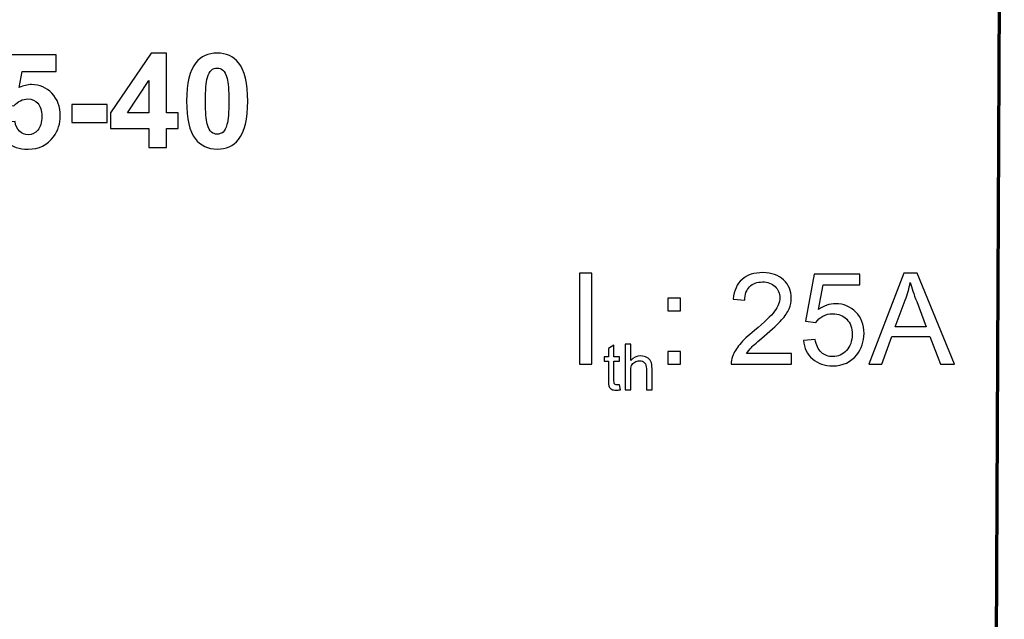
# Model space of a CAD drawing. Units: centimetres. Extents: x -22 to 14.3, y -4.9 to 5.1.
# Drawn here: x 5.2 to 6.8, y -1 to 0 of the extents above; entities that cross this region are included whole.
import ezdxf

# ---------------------------------------------------------------- set-up
doc = ezdxf.new("R2010")
doc.units = ezdxf.units.CM
doc.header["$MEASUREMENT"] = 0
doc.layers.add('Vrstva 1', color=7, linetype='Continuous')

msp = doc.modelspace()

# ---------------------------------------------------------------- linework, layer by layer
at = {"layer": 'Vrstva 1', "lineweight": 70}
msp.add_open_spline([(6.76822, -3.64955), (6.76822, -3.64955), (6.76315, -3.48453), (6.76315, -3.48453), (6.76315, -3.48453), (6.76315, -3.48453), (6.78808, 1.77938), (6.78808, 1.77938), (6.78808, 1.77938), (6.78808, 1.77938), (4.56189, 1.77017), (4.56189, 1.77017), (4.56189, 1.77017), (4.56189, 1.77017), (4.53009, -3.47142), (4.53009, -3.47142), (4.53009, -3.47142), (4.53009, -3.47142), (4.52372, -3.64146), (4.52372, -3.64146), (4.52372, -3.64146), (4.52372, -3.64146), (6.76822, -3.64955), (6.76822, -3.64955)], degree=3, knots=[0, 0, 0, 0, 0.1666667, 0.1666667, 0.1666667, 0.1666667, 0.3333333, 0.3333333, 0.3333333, 0.3333333, 0.5, 0.5, 0.5, 0.5, 0.6666667, 0.6666667, 0.6666667, 0.6666667, 0.8333333, 0.8333333, 0.8333333, 0.8333333, 1, 1, 1, 1], dxfattribs=at)
at = {"layer": 'Vrstva 1', "color": 250}
for points, knots in [([(5.14145, -0.17978), (5.14145, -0.17978), (5.1708, -0.17677), (5.1708, -0.17677), (5.1708, -0.17677), (5.17162, -0.18339), (5.17413, -0.18865), (5.17824, -0.19252), (5.17824, -0.19252), (5.18236, -0.19642), (5.18712, -0.19835), (5.19249, -0.19835), (5.19249, -0.19835), (5.19865, -0.19835), (5.20387, -0.19585), (5.20813, -0.19087), (5.20813, -0.19087), (5.21239, -0.18586), (5.21454, -0.17831), (5.21454, -0.16825), (5.21454, -0.16825), (5.21454, -0.15884), (5.21243, -0.15175), (5.20817, -0.14702), (5.20817, -0.14702), (5.20395, -0.1423), (5.19843, -0.13994), (5.19167, -0.13994), (5.19167, -0.13994), (5.18322, -0.13994), (5.17563, -0.1437), (5.1689, -0.15118), (5.1689, -0.15118), (5.1689, -0.15118), (5.14499, -0.1477), (5.14499, -0.1477), (5.14499, -0.1477), (5.14499, -0.1477), (5.1601, -0.0677), (5.1601, -0.0677), (5.1601, -0.0677), (5.1601, -0.0677), (5.23802, -0.0677), (5.23802, -0.0677), (5.23802, -0.0677), (5.23802, -0.0677), (5.23802, -0.09526), (5.23802, -0.09526), (5.23802, -0.09526), (5.23802, -0.09526), (5.18243, -0.09526), (5.18243, -0.09526), (5.18243, -0.09526), (5.18243, -0.09526), (5.17781, -0.12139), (5.17781, -0.12139), (5.17781, -0.12139), (5.1844, -0.1181), (5.19109, -0.11646), (5.19797, -0.11646), (5.19797, -0.11646), (5.21103, -0.11646), (5.22213, -0.12122), (5.23119, -0.1307), (5.23119, -0.1307), (5.24028, -0.14022), (5.24482, -0.15257), (5.24482, -0.16775), (5.24482, -0.16775), (5.24482, -0.18039), (5.24117, -0.1917), (5.23383, -0.20161), (5.23383, -0.20161), (5.22381, -0.21518), (5.20996, -0.22194), (5.1922, -0.22194), (5.1922, -0.22194), (5.17799, -0.22194), (5.16643, -0.21815), (5.15748, -0.21052), (5.15748, -0.21052), (5.14853, -0.2029), (5.14317, -0.19266), (5.14145, -0.17978)], [0, 0, 0, 0, 0.047619, 0.047619, 0.047619, 0.047619, 0.0952381, 0.0952381, 0.0952381, 0.0952381, 0.1428571, 0.1428571, 0.1428571, 0.1428571, 0.1904762, 0.1904762, 0.1904762, 0.1904762, 0.2380952, 0.2380952, 0.2380952, 0.2380952, 0.2857143, 0.2857143, 0.2857143, 0.2857143, 0.3333333, 0.3333333, 0.3333333, 0.3333333, 0.3809524, 0.3809524, 0.3809524, 0.3809524, 0.4285714, 0.4285714, 0.4285714, 0.4285714, 0.4761905, 0.4761905, 0.4761905, 0.4761905, 0.5238095, 0.5238095, 0.5238095, 0.5238095, 0.5714286, 0.5714286, 0.5714286, 0.5714286, 0.6190476, 0.6190476, 0.6190476, 0.6190476, 0.6666667, 0.6666667, 0.6666667, 0.6666667, 0.7142857, 0.7142857, 0.7142857, 0.7142857, 0.7619048, 0.7619048, 0.7619048, 0.7619048, 0.8095238, 0.8095238, 0.8095238, 0.8095238, 0.8571429, 0.8571429, 0.8571429, 0.8571429, 0.9047619, 0.9047619, 0.9047619, 0.9047619, 0.952381, 0.952381, 0.952381, 0.952381, 1, 1, 1, 1]), ([(5.38976, -0.21933), (5.38976, -0.21933), (5.38976, -0.1884), (5.38976, -0.1884), (5.38976, -0.1884), (5.38976, -0.1884), (5.32683, -0.1884), (5.32683, -0.1884), (5.32683, -0.1884), (5.32683, -0.1884), (5.32683, -0.16259), (5.32683, -0.16259), (5.32683, -0.16259), (5.32683, -0.16259), (5.39356, -0.06495), (5.39356, -0.06495), (5.39356, -0.06495), (5.39356, -0.06495), (5.41829, -0.06495), (5.41829, -0.06495), (5.41829, -0.06495), (5.41829, -0.06495), (5.41829, -0.16249), (5.41829, -0.16249), (5.41829, -0.16249), (5.41829, -0.16249), (5.43737, -0.16249), (5.43737, -0.16249), (5.43737, -0.16249), (5.43737, -0.16249), (5.43737, -0.1884), (5.43737, -0.1884), (5.43737, -0.1884), (5.43737, -0.1884), (5.41829, -0.1884), (5.41829, -0.1884), (5.41829, -0.1884), (5.41829, -0.1884), (5.41829, -0.21933), (5.41829, -0.21933), (5.41829, -0.21933), (5.41829, -0.21933), (5.38976, -0.21933), (5.38976, -0.21933)], [0, 0, 0, 0, 0.0909091, 0.0909091, 0.0909091, 0.0909091, 0.1818182, 0.1818182, 0.1818182, 0.1818182, 0.2727273, 0.2727273, 0.2727273, 0.2727273, 0.3636364, 0.3636364, 0.3636364, 0.3636364, 0.4545455, 0.4545455, 0.4545455, 0.4545455, 0.5454545, 0.5454545, 0.5454545, 0.5454545, 0.6363636, 0.6363636, 0.6363636, 0.6363636, 0.7272727, 0.7272727, 0.7272727, 0.7272727, 0.8181818, 0.8181818, 0.8181818, 0.8181818, 0.9090909, 0.9090909, 0.9090909, 0.9090909, 1, 1, 1, 1]), ([(5.50123, -0.06495), (5.51616, -0.06495), (5.52779, -0.07028), (5.53616, -0.08091), (5.53616, -0.08091), (5.54615, -0.09347), (5.55116, -0.11434), (5.55116, -0.14352), (5.55116, -0.14352), (5.55116, -0.17258), (5.54612, -0.19349), (5.53606, -0.20623), (5.53606, -0.20623), (5.52775, -0.21672), (5.51616, -0.22194), (5.50123, -0.22194), (5.50123, -0.22194), (5.4863, -0.22194), (5.47424, -0.21622), (5.46508, -0.20469), (5.46508, -0.20469), (5.45591, -0.1932), (5.45133, -0.17269), (5.45133, -0.14319), (5.45133, -0.14319), (5.45133, -0.11424), (5.45638, -0.0934), (5.46644, -0.0807), (5.46644, -0.0807), (5.47474, -0.07021), (5.48634, -0.06495), (5.50123, -0.06495)], [0, 0, 0, 0, 0.125, 0.125, 0.125, 0.125, 0.25, 0.25, 0.25, 0.25, 0.375, 0.375, 0.375, 0.375, 0.5, 0.5, 0.5, 0.5, 0.625, 0.625, 0.625, 0.625, 0.75, 0.75, 0.75, 0.75, 0.875, 0.875, 0.875, 0.875, 1, 1, 1, 1]), ([(5.50123, -0.08939), (5.49768, -0.08939), (5.4945, -0.09054), (5.49171, -0.09279), (5.49171, -0.09279), (5.48892, -0.09509), (5.48673, -0.09917), (5.48519, -0.10504), (5.48519, -0.10504), (5.48319, -0.11266), (5.48215, -0.12548), (5.48215, -0.14352), (5.48215, -0.14352), (5.48215, -0.16156), (5.48308, -0.17394), (5.48487, -0.18067), (5.48487, -0.18067), (5.4867, -0.18744), (5.48899, -0.19191), (5.49174, -0.19417), (5.49174, -0.19417), (5.49453, -0.19639), (5.49768, -0.19753), (5.50123, -0.19753), (5.50123, -0.19753), (5.50481, -0.19753), (5.50799, -0.19639), (5.51079, -0.19409), (5.51079, -0.19409), (5.51358, -0.19184), (5.51576, -0.18776), (5.5173, -0.18189), (5.5173, -0.18189), (5.51931, -0.17434), (5.52034, -0.16156), (5.52034, -0.14352), (5.52034, -0.14352), (5.52034, -0.12548), (5.51941, -0.11309), (5.51762, -0.10633), (5.51762, -0.10633), (5.5158, -0.0996), (5.51351, -0.09509), (5.51075, -0.09279), (5.51075, -0.09279), (5.50796, -0.09054), (5.50481, -0.08939), (5.50123, -0.08939)], [0, 0, 0, 0, 0.0833333, 0.0833333, 0.0833333, 0.0833333, 0.1666667, 0.1666667, 0.1666667, 0.1666667, 0.25, 0.25, 0.25, 0.25, 0.3333333, 0.3333333, 0.3333333, 0.3333333, 0.4166667, 0.4166667, 0.4166667, 0.4166667, 0.5, 0.5, 0.5, 0.5, 0.5833333, 0.5833333, 0.5833333, 0.5833333, 0.6666667, 0.6666667, 0.6666667, 0.6666667, 0.75, 0.75, 0.75, 0.75, 0.8333333, 0.8333333, 0.8333333, 0.8333333, 0.9166667, 0.9166667, 0.9166667, 0.9166667, 1, 1, 1, 1]), ([(5.38976, -0.16249), (5.38976, -0.16249), (5.38976, -0.10994), (5.38976, -0.10994), (5.38976, -0.10994), (5.38976, -0.10994), (5.35443, -0.16249), (5.35443, -0.16249), (5.35443, -0.16249), (5.35443, -0.16249), (5.38976, -0.16249), (5.38976, -0.16249)], [0, 0, 0, 0, 0.3333333, 0.3333333, 0.3333333, 0.3333333, 0.6666667, 0.6666667, 0.6666667, 0.6666667, 1, 1, 1, 1]), ([(5.2634, -0.17831), (5.2634, -0.17831), (5.2634, -0.14885), (5.2634, -0.14885), (5.2634, -0.14885), (5.2634, -0.14885), (5.32128, -0.14885), (5.32128, -0.14885), (5.32128, -0.14885), (5.32128, -0.14885), (5.32128, -0.17831), (5.32128, -0.17831), (5.32128, -0.17831), (5.32128, -0.17831), (5.2634, -0.17831), (5.2634, -0.17831)], [0, 0, 0, 0, 0.25, 0.25, 0.25, 0.25, 0.5, 0.5, 0.5, 0.5, 0.75, 0.75, 0.75, 0.75, 1, 1, 1, 1]), ([(6.09382, -0.57383), (6.09382, -0.57383), (6.09382, -0.42456), (6.09382, -0.42456), (6.09382, -0.42456), (6.09382, -0.42456), (6.11356, -0.42456), (6.11356, -0.42456), (6.11356, -0.42456), (6.11356, -0.42456), (6.11356, -0.57383), (6.11356, -0.57383), (6.11356, -0.57383), (6.11356, -0.57383), (6.09382, -0.57383), (6.09382, -0.57383)], [0, 0, 0, 0, 0.25, 0.25, 0.25, 0.25, 0.5, 0.5, 0.5, 0.5, 0.75, 0.75, 0.75, 0.75, 1, 1, 1, 1]), ([(6.44009, -0.55621), (6.44009, -0.55621), (6.44009, -0.57383), (6.44009, -0.57383), (6.44009, -0.57383), (6.44009, -0.57383), (6.34143, -0.57383), (6.34143, -0.57383), (6.34143, -0.57383), (6.34129, -0.56942), (6.34198, -0.56518), (6.34355, -0.56111), (6.34355, -0.56111), (6.34605, -0.55437), (6.35008, -0.54776), (6.35561, -0.54123), (6.35561, -0.54123), (6.36117, -0.53473), (6.36916, -0.52719), (6.37959, -0.51864), (6.37959, -0.51864), (6.39582, -0.50533), (6.4068, -0.4948), (6.4125, -0.48701), (6.4125, -0.48701), (6.4182, -0.47926), (6.42105, -0.47189), (6.42105, -0.46498), (6.42105, -0.46498), (6.42105, -0.45771), (6.41844, -0.4516), (6.41326, -0.44659), (6.41326, -0.44659), (6.40805, -0.44162), (6.40127, -0.43912), (6.39293, -0.43912), (6.39293, -0.43912), (6.3841, -0.43912), (6.37705, -0.44176), (6.37177, -0.44708), (6.37177, -0.44708), (6.36645, -0.45236), (6.36377, -0.45969), (6.3637, -0.46904), (6.3637, -0.46904), (6.3637, -0.46904), (6.34487, -0.46713), (6.34487, -0.46713), (6.34487, -0.46713), (6.34615, -0.45306), (6.35102, -0.44235), (6.35943, -0.43498), (6.35943, -0.43498), (6.36784, -0.42762), (6.37917, -0.42393), (6.39335, -0.42393), (6.39335, -0.42393), (6.40767, -0.42393), (6.419, -0.42793), (6.42734, -0.43585), (6.42734, -0.43585), (6.43572, -0.44381), (6.43989, -0.45365), (6.43989, -0.46539), (6.43989, -0.46539), (6.43989, -0.47137), (6.43867, -0.47725), (6.4362, -0.48302), (6.4362, -0.48302), (6.43377, -0.48878), (6.4297, -0.49487), (6.42404, -0.50123), (6.42404, -0.50123), (6.41837, -0.50762), (6.40895, -0.51638), (6.39578, -0.5275), (6.39578, -0.5275), (6.3848, -0.53675), (6.37774, -0.543), (6.37462, -0.5463), (6.37462, -0.5463), (6.37149, -0.54957), (6.36892, -0.55287), (6.36687, -0.55621), (6.36687, -0.55621), (6.36687, -0.55621), (6.44009, -0.55621), (6.44009, -0.55621)], [0, 0, 0, 0, 0.0454545, 0.0454545, 0.0454545, 0.0454545, 0.0909091, 0.0909091, 0.0909091, 0.0909091, 0.1363636, 0.1363636, 0.1363636, 0.1363636, 0.1818182, 0.1818182, 0.1818182, 0.1818182, 0.2272727, 0.2272727, 0.2272727, 0.2272727, 0.2727273, 0.2727273, 0.2727273, 0.2727273, 0.3181818, 0.3181818, 0.3181818, 0.3181818, 0.3636364, 0.3636364, 0.3636364, 0.3636364, 0.4090909, 0.4090909, 0.4090909, 0.4090909, 0.4545455, 0.4545455, 0.4545455, 0.4545455, 0.5, 0.5, 0.5, 0.5, 0.5454545, 0.5454545, 0.5454545, 0.5454545, 0.5909091, 0.5909091, 0.5909091, 0.5909091, 0.6363636, 0.6363636, 0.6363636, 0.6363636, 0.6818182, 0.6818182, 0.6818182, 0.6818182, 0.7272727, 0.7272727, 0.7272727, 0.7272727, 0.7727273, 0.7727273, 0.7727273, 0.7727273, 0.8181818, 0.8181818, 0.8181818, 0.8181818, 0.8636364, 0.8636364, 0.8636364, 0.8636364, 0.9090909, 0.9090909, 0.9090909, 0.9090909, 0.9545455, 0.9545455, 0.9545455, 0.9545455, 1, 1, 1, 1]), ([(6.45973, -0.53473), (6.45973, -0.53473), (6.47899, -0.5331), (6.47899, -0.5331), (6.47899, -0.5331), (6.48041, -0.54248), (6.48371, -0.5495), (6.48889, -0.55423), (6.48889, -0.55423), (6.49411, -0.55895), (6.50036, -0.56132), (6.5077, -0.56132), (6.5077, -0.56132), (6.51652, -0.56132), (6.524, -0.55798), (6.53008, -0.55134), (6.53008, -0.55134), (6.53619, -0.54467), (6.53925, -0.53584), (6.53925, -0.52486), (6.53925, -0.52486), (6.53925, -0.5144), (6.53633, -0.50616), (6.53046, -0.50011), (6.53046, -0.50011), (6.52459, -0.49407), (6.51691, -0.49104), (6.50738, -0.49104), (6.50738, -0.49104), (6.50147, -0.49104), (6.49616, -0.4924), (6.4914, -0.49508), (6.4914, -0.49508), (6.48663, -0.49775), (6.48292, -0.50123), (6.4802, -0.5055), (6.4802, -0.5055), (6.4802, -0.5055), (6.463, -0.50328), (6.463, -0.50328), (6.463, -0.50328), (6.463, -0.50328), (6.47746, -0.42661), (6.47746, -0.42661), (6.47746, -0.42661), (6.47746, -0.42661), (6.5517, -0.42661), (6.5517, -0.42661), (6.5517, -0.42661), (6.5517, -0.42661), (6.5517, -0.44412), (6.5517, -0.44412), (6.5517, -0.44412), (6.5517, -0.44412), (6.49213, -0.44412), (6.49213, -0.44412), (6.49213, -0.44412), (6.49213, -0.44412), (6.48406, -0.48423), (6.48406, -0.48423), (6.48406, -0.48423), (6.49303, -0.47798), (6.50245, -0.47485), (6.51228, -0.47485), (6.51228, -0.47485), (6.52532, -0.47485), (6.5363, -0.47937), (6.54527, -0.4884), (6.54527, -0.4884), (6.55423, -0.49744), (6.55872, -0.50905), (6.55872, -0.52323), (6.55872, -0.52323), (6.55872, -0.53675), (6.55475, -0.54842), (6.5469, -0.55826), (6.5469, -0.55826), (6.53731, -0.57032), (6.52424, -0.57637), (6.5077, -0.57637), (6.5077, -0.57637), (6.49411, -0.57637), (6.48302, -0.57258), (6.47444, -0.56497), (6.47444, -0.56497), (6.46585, -0.55736), (6.46095, -0.54728), (6.45973, -0.53473)], [0, 0, 0, 0, 0.0454545, 0.0454545, 0.0454545, 0.0454545, 0.0909091, 0.0909091, 0.0909091, 0.0909091, 0.1363636, 0.1363636, 0.1363636, 0.1363636, 0.1818182, 0.1818182, 0.1818182, 0.1818182, 0.2272727, 0.2272727, 0.2272727, 0.2272727, 0.2727273, 0.2727273, 0.2727273, 0.2727273, 0.3181818, 0.3181818, 0.3181818, 0.3181818, 0.3636364, 0.3636364, 0.3636364, 0.3636364, 0.4090909, 0.4090909, 0.4090909, 0.4090909, 0.4545455, 0.4545455, 0.4545455, 0.4545455, 0.5, 0.5, 0.5, 0.5, 0.5454545, 0.5454545, 0.5454545, 0.5454545, 0.5909091, 0.5909091, 0.5909091, 0.5909091, 0.6363636, 0.6363636, 0.6363636, 0.6363636, 0.6818182, 0.6818182, 0.6818182, 0.6818182, 0.7272727, 0.7272727, 0.7272727, 0.7272727, 0.7727273, 0.7727273, 0.7727273, 0.7727273, 0.8181818, 0.8181818, 0.8181818, 0.8181818, 0.8636364, 0.8636364, 0.8636364, 0.8636364, 0.9090909, 0.9090909, 0.9090909, 0.9090909, 0.9545455, 0.9545455, 0.9545455, 0.9545455, 1, 1, 1, 1]), ([(6.56675, -0.57383), (6.56675, -0.57383), (6.62409, -0.42456), (6.62409, -0.42456), (6.62409, -0.42456), (6.62409, -0.42456), (6.64536, -0.42456), (6.64536, -0.42456), (6.64536, -0.42456), (6.64536, -0.42456), (6.70646, -0.57383), (6.70646, -0.57383), (6.70646, -0.57383), (6.70646, -0.57383), (6.68394, -0.57383), (6.68394, -0.57383), (6.68394, -0.57383), (6.68394, -0.57383), (6.66653, -0.52861), (6.66653, -0.52861), (6.66653, -0.52861), (6.66653, -0.52861), (6.60411, -0.52861), (6.60411, -0.52861), (6.60411, -0.52861), (6.60411, -0.52861), (6.58774, -0.57383), (6.58774, -0.57383), (6.58774, -0.57383), (6.58774, -0.57383), (6.56675, -0.57383), (6.56675, -0.57383)], [0, 0, 0, 0, 0.125, 0.125, 0.125, 0.125, 0.25, 0.25, 0.25, 0.25, 0.375, 0.375, 0.375, 0.375, 0.5, 0.5, 0.5, 0.5, 0.625, 0.625, 0.625, 0.625, 0.75, 0.75, 0.75, 0.75, 0.875, 0.875, 0.875, 0.875, 1, 1, 1, 1]), ([(6.60981, -0.51252), (6.60981, -0.51252), (6.66045, -0.51252), (6.66045, -0.51252), (6.66045, -0.51252), (6.66045, -0.51252), (6.64484, -0.4712), (6.64484, -0.4712), (6.64484, -0.4712), (6.64012, -0.45865), (6.63657, -0.44833), (6.63428, -0.44023), (6.63428, -0.44023), (6.63236, -0.44982), (6.62969, -0.45931), (6.62621, -0.46877), (6.62621, -0.46877), (6.62621, -0.46877), (6.60981, -0.51252), (6.60981, -0.51252)], [0, 0, 0, 0, 0.2, 0.2, 0.2, 0.2, 0.4, 0.4, 0.4, 0.4, 0.6, 0.6, 0.6, 0.6, 0.8, 0.8, 0.8, 0.8, 1, 1, 1, 1]), ([(6.23806, -0.48656), (6.23806, -0.48656), (6.23806, -0.46571), (6.23806, -0.46571), (6.23806, -0.46571), (6.23806, -0.46571), (6.25894, -0.46571), (6.25894, -0.46571), (6.25894, -0.46571), (6.25894, -0.46571), (6.25894, -0.48656), (6.25894, -0.48656), (6.25894, -0.48656), (6.25894, -0.48656), (6.23806, -0.48656), (6.23806, -0.48656)], [0, 0, 0, 0, 0.25, 0.25, 0.25, 0.25, 0.5, 0.5, 0.5, 0.5, 0.75, 0.75, 0.75, 0.75, 1, 1, 1, 1]), ([(6.15917, -0.6073), (6.15917, -0.6073), (6.16052, -0.6154), (6.16052, -0.6154), (6.16052, -0.6154), (6.15791, -0.61595), (6.15562, -0.61623), (6.15357, -0.61623), (6.15357, -0.61623), (6.15027, -0.61623), (6.14766, -0.61568), (6.14585, -0.61463), (6.14585, -0.61463), (6.14401, -0.61359), (6.14273, -0.6122), (6.14196, -0.6105), (6.14196, -0.6105), (6.14123, -0.60876), (6.14085, -0.60518), (6.14085, -0.59965), (6.14085, -0.59965), (6.14085, -0.59965), (6.14085, -0.56855), (6.14085, -0.56855), (6.14085, -0.56855), (6.14085, -0.56855), (6.13414, -0.56855), (6.13414, -0.56855), (6.13414, -0.56855), (6.13414, -0.56855), (6.13414, -0.56142), (6.13414, -0.56142), (6.13414, -0.56142), (6.13414, -0.56142), (6.14085, -0.56142), (6.14085, -0.56142), (6.14085, -0.56142), (6.14085, -0.56142), (6.14085, -0.54804), (6.14085, -0.54804), (6.14085, -0.54804), (6.14085, -0.54804), (6.14996, -0.54255), (6.14996, -0.54255), (6.14996, -0.54255), (6.14996, -0.54255), (6.14996, -0.56142), (6.14996, -0.56142), (6.14996, -0.56142), (6.14996, -0.56142), (6.15917, -0.56142), (6.15917, -0.56142), (6.15917, -0.56142), (6.15917, -0.56142), (6.15917, -0.56855), (6.15917, -0.56855), (6.15917, -0.56855), (6.15917, -0.56855), (6.14996, -0.56855), (6.14996, -0.56855), (6.14996, -0.56855), (6.14996, -0.56855), (6.14996, -0.60017), (6.14996, -0.60017), (6.14996, -0.60017), (6.14996, -0.60278), (6.15013, -0.60448), (6.15044, -0.60521), (6.15044, -0.60521), (6.15079, -0.60598), (6.15131, -0.60657), (6.15204, -0.60699), (6.15204, -0.60699), (6.15277, -0.60744), (6.15381, -0.60765), (6.15517, -0.60765), (6.15517, -0.60765), (6.15618, -0.60765), (6.15753, -0.60754), (6.15917, -0.6073)], [0, 0, 0, 0, 0.05, 0.05, 0.05, 0.05, 0.1, 0.1, 0.1, 0.1, 0.15, 0.15, 0.15, 0.15, 0.2, 0.2, 0.2, 0.2, 0.25, 0.25, 0.25, 0.25, 0.3, 0.3, 0.3, 0.3, 0.35, 0.35, 0.35, 0.35, 0.4, 0.4, 0.4, 0.4, 0.45, 0.45, 0.45, 0.45, 0.5, 0.5, 0.5, 0.5, 0.55, 0.55, 0.55, 0.55, 0.6, 0.6, 0.6, 0.6, 0.65, 0.65, 0.65, 0.65, 0.7, 0.7, 0.7, 0.7, 0.75, 0.75, 0.75, 0.75, 0.8, 0.8, 0.8, 0.8, 0.85, 0.85, 0.85, 0.85, 0.9, 0.9, 0.9, 0.9, 0.95, 0.95, 0.95, 0.95, 1, 1, 1, 1]), ([(6.16813, -0.6155), (6.16813, -0.6155), (6.16813, -0.54088), (6.16813, -0.54088), (6.16813, -0.54088), (6.16813, -0.54088), (6.17727, -0.54088), (6.17727, -0.54088), (6.17727, -0.54088), (6.17727, -0.54088), (6.17727, -0.56764), (6.17727, -0.56764), (6.17727, -0.56764), (6.18155, -0.56267), (6.18697, -0.56021), (6.19347, -0.56021), (6.19347, -0.56021), (6.19746, -0.56021), (6.20097, -0.56101), (6.20393, -0.56257), (6.20393, -0.56257), (6.20688, -0.56417), (6.20897, -0.56632), (6.21025, -0.56914), (6.21025, -0.56914), (6.21154, -0.57192), (6.21217, -0.57595), (6.21217, -0.58123), (6.21217, -0.58123), (6.21217, -0.58123), (6.21217, -0.6155), (6.21217, -0.6155), (6.21217, -0.6155), (6.21217, -0.6155), (6.20299, -0.6155), (6.20299, -0.6155), (6.20299, -0.6155), (6.20299, -0.6155), (6.20299, -0.58123), (6.20299, -0.58123), (6.20299, -0.58123), (6.20299, -0.57665), (6.20202, -0.57331), (6.2, -0.57122), (6.2, -0.57122), (6.19802, -0.56914), (6.19524, -0.5681), (6.19159, -0.5681), (6.19159, -0.5681), (6.18888, -0.5681), (6.18631, -0.56879), (6.18395, -0.57022), (6.18395, -0.57022), (6.18155, -0.57164), (6.17984, -0.57352), (6.1788, -0.57595), (6.1788, -0.57595), (6.17779, -0.57835), (6.17727, -0.58168), (6.17727, -0.58592), (6.17727, -0.58592), (6.17727, -0.58592), (6.17727, -0.6155), (6.17727, -0.6155), (6.17727, -0.6155), (6.17727, -0.6155), (6.16813, -0.6155), (6.16813, -0.6155)], [0, 0, 0, 0, 0.0588235, 0.0588235, 0.0588235, 0.0588235, 0.1176471, 0.1176471, 0.1176471, 0.1176471, 0.1764706, 0.1764706, 0.1764706, 0.1764706, 0.2352941, 0.2352941, 0.2352941, 0.2352941, 0.2941176, 0.2941176, 0.2941176, 0.2941176, 0.3529412, 0.3529412, 0.3529412, 0.3529412, 0.4117647, 0.4117647, 0.4117647, 0.4117647, 0.4705882, 0.4705882, 0.4705882, 0.4705882, 0.5294118, 0.5294118, 0.5294118, 0.5294118, 0.5882353, 0.5882353, 0.5882353, 0.5882353, 0.6470588, 0.6470588, 0.6470588, 0.6470588, 0.7058824, 0.7058824, 0.7058824, 0.7058824, 0.7647059, 0.7647059, 0.7647059, 0.7647059, 0.8235294, 0.8235294, 0.8235294, 0.8235294, 0.8823529, 0.8823529, 0.8823529, 0.8823529, 0.9411765, 0.9411765, 0.9411765, 0.9411765, 1, 1, 1, 1]), ([(6.23806, -0.57383), (6.23806, -0.57383), (6.23806, -0.55294), (6.23806, -0.55294), (6.23806, -0.55294), (6.23806, -0.55294), (6.25894, -0.55294), (6.25894, -0.55294), (6.25894, -0.55294), (6.25894, -0.55294), (6.25894, -0.57383), (6.25894, -0.57383), (6.25894, -0.57383), (6.25894, -0.57383), (6.23806, -0.57383), (6.23806, -0.57383)], [0, 0, 0, 0, 0.25, 0.25, 0.25, 0.25, 0.5, 0.5, 0.5, 0.5, 0.75, 0.75, 0.75, 0.75, 1, 1, 1, 1])]:
    msp.add_open_spline(points, degree=3, knots=knots, dxfattribs=at)

doc.saveas('drawing.dxf')
